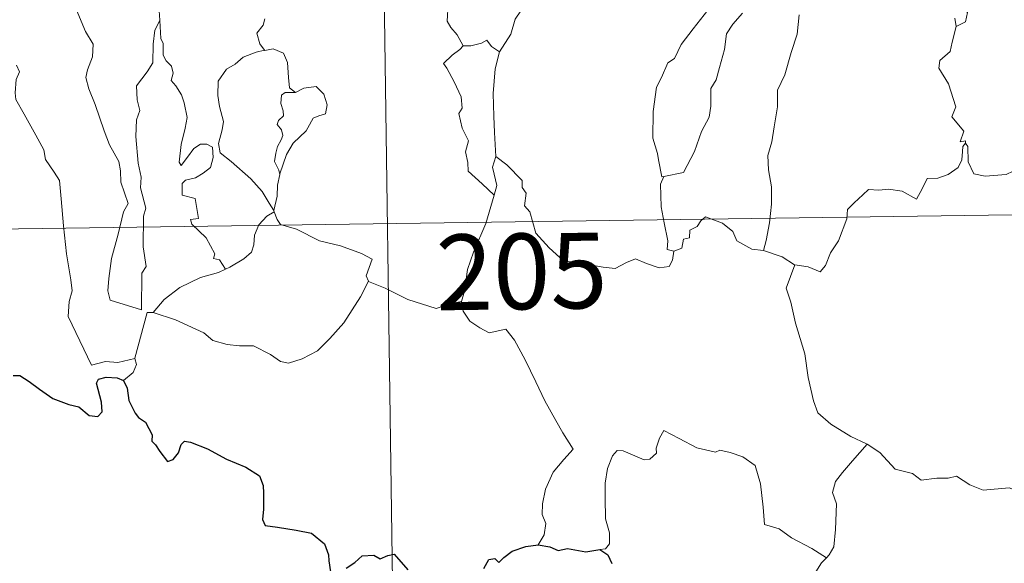
# Model space of a CAD drawing. Units: metres. Extents: x 597286 to 601783, y 4661627 to 4664659.
# Drawn here: x 597616 to 597713, y 4663591 to 4663645 of the extents above; entities that cross this region are included whole.
import ezdxf
from ezdxf.enums import TextEntityAlignment as Align

# ---------------------------------------------------------------- set-up
doc = ezdxf.new("R2010")
doc.units = ezdxf.units.M
doc.header["$MEASUREMENT"] = 0
doc.layers.add('Level 63', color=7, linetype='Continuous', lineweight=0)
doc.styles.add('Arial', font='ARIAL.TTF', dxfattribs={"height": 0.2})

msp = doc.modelspace()

# ---------------------------------------------------------------- linework, layer by layer
at = {"layer": 'Level 63', "linetype": 'Continuous', "lineweight": 0}
for points in [[(597651.32, 4663684.77, -0.74), (597655.58, 4663383.64, -0.74)], [(597677.56, 4663659.79, -0.74), (597676.61, 4663658.93, -0.74), (597676.05, 4663657.35, -0.74), (597675.45, 4663656.31, -0.74), (597674.86, 4663655.58, -0.74), (597673.57, 4663654.98, -0.74), (597671.28, 4663653.36, -0.74), (597669.68, 4663651.85, -0.74), (597668.19, 4663649.85, -0.74), (597666.94, 4663648.14, -0.74), (597665.9, 4663646.4, -0.74), (597664.87, 4663644.85, -0.74), (597664.42, 4663643.35, -0.74), (597663.29, 4663641.6, -0.74)], [(597620.52, 4663648.37, -0.74), (597620.59, 4663647.44, -0.74), (597621.45, 4663645.43, -0.74), (597622.22, 4663643.63, -0.74), (597622.99, 4663642.35, -0.74), (597622.91, 4663641.12, -0.74), (597622.41, 4663639.83, -0.74), (597622.25, 4663639.05, -0.74), (597622.55, 4663637.92, -0.74), (597623.17, 4663636.39, -0.74), (597624.08, 4663633.76, -0.74), (597624.6, 4663632.37, -0.74), (597625.53, 4663630.73, -0.74), (597625.7, 4663629.79, -0.74), (597625.73, 4663628.67, -0.74), (597626.46, 4663626.55, -0.74), (597626.01, 4663625.73, -0.74), (597625.45, 4663623.51, -0.74), (597624.8, 4663621.11, -0.74), (597624.54, 4663619.1, -0.74), (597624.44, 4663617.9, -0.74), (597624.67, 4663616.95, -0.74)], [(597708.01, 4663648.18, -0.74), (597708.15, 4663647.1, -0.74), (597709.74, 4663645.5, -0.74), (597709.53, 4663644.58, -0.74), (597708.62, 4663644.13, -0.74)], [(597629.94, 4663646.51, -0.74), (597629.53, 4663645.69, -0.74), (597629.59, 4663644.75, -0.74), (597629.59, 4663644.72, -0.74)], [(597659.69, 4663642.19, -0.74), (597659.1, 4663643.29, -0.74), (597658.48, 4663644.03, -0.74), (597658.11, 4663644.65, -0.74), (597658.22, 4663646.36, -0.74), (597658.27, 4663647.25, -0.74)], [(597679.59, 4663629.23, -0.74), (597679.4, 4663629.2, -0.74), (597679.09, 4663630.89, -0.74), (597678.97, 4663631.53, -0.74), (597678.5, 4663633.03, -0.74), (597678.54, 4663635.69, -0.74), (597678.88, 4663638.09, -0.74), (597679.37, 4663639.05, -0.74), (597679.99, 4663640.52, -0.74), (597680.65, 4663640.96, -0.74), (597681.31, 4663642.33, -0.74), (597682.53, 4663643.89, -0.74), (597684.34, 4663646.21, -0.74)], [(597687.42, 4663645.44, -0.74), (597686.45, 4663644.35, -0.74), (597685.81, 4663643.39, -0.74), (597685.61, 4663641.83, -0.74), (597685.13, 4663640.06, -0.74), (597684.79, 4663638.84, -0.74), (597684.28, 4663637.98, -0.74), (597684.27, 4663636.21, -0.74), (597684.11, 4663635.13, -0.74), (597683.33, 4663633.69, -0.74), (597682.65, 4663631.71, -0.74), (597681.57, 4663629.64, -0.74), (597679.59, 4663629.23, -0.74)], [(597624.67, 4663616.95, -0.74), (597627.77, 4663616.01, -0.74), (597627.82, 4663619.66, -0.74), (597628.25, 4663620.31, -0.74), (597627.93, 4663622.25, -0.74), (597627.98, 4663625.29, -0.74), (597628.2, 4663626.1, -0.74), (597627.68, 4663628.11, -0.74), (597627.75, 4663629.16, -0.74), (597627.46, 4663630.55, -0.74), (597627.23, 4663633.21, -0.74), (597627.27, 4663634.86, -0.74), (597627.6, 4663635.77, -0.74), (597627.35, 4663636.85, -0.74), (597627.27, 4663638.22, -0.74), (597628.33, 4663639.62, -0.74), (597628.91, 4663640.52, -0.74), (597628.94, 4663642.36, -0.74), (597629.1, 4663643.75, -0.74), (597629.59, 4663644.72, -0.74)], [(597629.59, 4663644.72, -0.74), (597629.7, 4663642.93, -0.74), (597629.92, 4663642.44, -0.74), (597629.92, 4663641.27, -0.74), (597630.23, 4663640.7, -0.74), (597630.77, 4663640.19, -0.74), (597630.93, 4663639.5, -0.74), (597630.72, 4663638.76, -0.74), (597631.18, 4663638.22, -0.74), (597631.75, 4663637.33, -0.74), (597632.01, 4663636.55, -0.74), (597632.32, 4663635.1, -0.74), (597632.12, 4663634.03, -0.74), (597631.72, 4663632.4, -0.74), (597631.53, 4663630.67, -0.74), (597631.71, 4663630.33, -0.74), (597632.34, 4663631.15, -0.74), (597632.98, 4663632, -0.74), (597633.64, 4663632.46, -0.74), (597634.27, 4663632.43, -0.74), (597634.81, 4663632.13, -0.74), (597634.88, 4663631.11, -0.74), (597634.61, 4663630.13, -0.74), (597633.9, 4663629.56, -0.74), (597633.13, 4663629.1, -0.74), (597632.16, 4663628.86, -0.74), (597631.82, 4663628.55, -0.74), (597631.81, 4663627.38, -0.74), (597633.11, 4663627.06, -0.74), (597633.42, 4663625.06, -0.74), (597632.65, 4663624.96, -0.74), (597632.78, 4663624.49, -0.74), (597634.19, 4663623.16, -0.74), (597635.07, 4663621.56, -0.74), (597634.94, 4663621.09, -0.74), (597635.53, 4663620.97, -0.74), (597636.11, 4663620.03, -0.74)], [(597640.01, 4663644.87, -0.74), (597639.85, 4663644.24, -0.74), (597639.21, 4663643.45, -0.74), (597639.52, 4663642.4, -0.74), (597639.98, 4663641.77, -0.74)], [(597693.03, 4663645.29, -0.74), (597692.82, 4663643.35, -0.74), (597692.23, 4663641.53, -0.74), (597691.62, 4663639.33, -0.74), (597690.87, 4663637.81, -0.74), (597690.89, 4663636.16, -0.74), (597690.56, 4663634.16, -0.74), (597690.33, 4663632.67, -0.74), (597689.91, 4663631.32, -0.74), (597689.99, 4663629.91, -0.74), (597690.3, 4663628.22, -0.74), (597690.3, 4663626.48, -0.74), (597690.09, 4663624.63, -0.74), (597689.76, 4663622.88, -0.74), (597689.48, 4663621.88, -0.74)], [(597708.62, 4663644.13, -0.74), (597708.47, 4663644.95, -0.74)], [(597708.62, 4663644.13, -0.74), (597708.2, 4663642.56, -0.74), (597708.01, 4663641.65, -0.74), (597706.99, 4663640.75, -0.74), (597706.89, 4663639.99, -0.74), (597707.84, 4663638.42, -0.74), (597708.59, 4663636.16, -0.74), (597708.19, 4663635.17, -0.74), (597709.37, 4663633.74, -0.74), (597709.02, 4663632.68, -0.74), (597709.55, 4663632.78, -0.74), (597709.55, 4663632.53, -0.74)], [(597663.29, 4663641.6, -0.74), (597662.52, 4663642.15, -0.74), (597662.03, 4663642.77, -0.74), (597661.52, 4663642.45, -0.74), (597660.47, 4663642.2, -0.74), (597659.69, 4663642.19, -0.74)], [(597639.98, 4663641.77, -0.74), (597639.15, 4663641.58, -0.74), (597637.86, 4663641.08, -0.74), (597637.09, 4663640.38, -0.74), (597636.23, 4663639.87, -0.74), (597635.4, 4663638.71, -0.74), (597635.37, 4663637.26, -0.74), (597635.52, 4663636.18, -0.74), (597635.93, 4663634.69, -0.74), (597635.78, 4663633.87, -0.74), (597635.43, 4663632.51, -0.74), (597635.58, 4663631.58, -0.74), (597636.69, 4663630.73, -0.74), (597638.62, 4663628.99, -0.74), (597639.75, 4663627.76, -0.74), (597640.46, 4663626.6, -0.74), (597640.9, 4663625.85, -0.74)], [(597639.98, 4663641.77, -0.74), (597640.01, 4663641.74, -0.74), (597640.85, 4663641.89, -0.74), (597641.86, 4663641.47, -0.74), (597642.25, 4663640.54, -0.74), (597642.38, 4663639.05, -0.74), (597642.46, 4663638.05, -0.74), (597643.05, 4663637.58, -0.74)], [(597659.69, 4663642.19, -0.74), (597659.38, 4663641.83, -0.74), (597658.61, 4663641.27, -0.74), (597657.74, 4663640.46, -0.74), (597658.07, 4663639.98, -0.74), (597658.81, 4663638.64, -0.74), (597659.5, 4663637.14, -0.74), (597659.58, 4663636.01, -0.74), (597659.25, 4663635.5, -0.74), (597659.59, 4663634.02, -0.74), (597660.23, 4663632.77, -0.74), (597659.93, 4663631.67, -0.74), (597660.16, 4663630.61, -0.74), (597660.2, 4663629.77, -0.74), (597661.57, 4663628.52, -0.74), (597662.78, 4663627.4, -0.74)], [(597663.29, 4663641.6, -0.74), (597662.88, 4663639.91, -0.74), (597662.66, 4663637.46, -0.74), (597662.75, 4663635.23, -0.74), (597662.79, 4663633.59, -0.74), (597662.94, 4663631.22, -0.74)], [(597615.39, 4663640.29, -0.74), (597615.67, 4663639.62, -0.74), (597615.35, 4663638.86, -0.74), (597615.26, 4663637.54, -0.74), (597615.32, 4663636.88, -0.74), (597616.15, 4663635.43, -0.74), (597617.31, 4663633.34, -0.74), (597618.08, 4663631.87, -0.74), (597618.25, 4663630.91, -0.74), (597619.12, 4663629.65, -0.74), (597619.64, 4663628.85, -0.74), (597619.81, 4663627.02, -0.74), (597620.03, 4663624.33, -0.74), (597620.33, 4663621.55, -0.74), (597620.77, 4663618.97, -0.74), (597620.91, 4663617.88, -0.74), (597620.62, 4663616.82, -0.74), (597620.5, 4663615.35, -0.74), (597622.81, 4663610.53, -0.74), (597624.2, 4663610.88, -0.74), (597625.42, 4663610.79, -0.74), (597627.13, 4663611.17, -0.74)], [(597643.05, 4663637.58, -0.74), (597642.02, 4663637.57, -0.74), (597641.66, 4663637.29, -0.74), (597641.6, 4663636.48, -0.74), (597641.85, 4663635.76, -0.74), (597641.87, 4663635.26, -0.74), (597641.37, 4663634.79, -0.74), (597641.23, 4663634.4, -0.74), (597641.67, 4663633.87, -0.74), (597641.81, 4663633.31, -0.74), (597641.63, 4663632.87, -0.74), (597641.29, 4663632.22, -0.74), (597641.11, 4663631.56, -0.74), (597640.98, 4663630.73, -0.74), (597641.39, 4663629.85, -0.74), (597641.5, 4663629.42, -0.74)], [(597643.05, 4663637.58, -0.74), (597643.87, 4663637.99, -0.74), (597645.1, 4663638.15, -0.74), (597645.88, 4663637.4, -0.74), (597646.21, 4663636.35, -0.74), (597646.04, 4663635.44, -0.74), (597645.38, 4663635.25, -0.74), (597644.81, 4663635.04, -0.74), (597644.29, 4663634.08, -0.74), (597644.12, 4663633.76, -0.74), (597642.84, 4663632.54, -0.74), (597642.18, 4663631.42, -0.74), (597641.52, 4663629.5, -0.74), (597641.5, 4663629.42, -0.74)], [(597709.55, 4663632.53, -0.74), (597709.26, 4663632.21, -0.74), (597709.25, 4663631.7, -0.74), (597709.16, 4663630.9, -0.74), (597708.81, 4663630.12, -0.74), (597707.8, 4663629.44, -0.74), (597706.79, 4663629.08, -0.74), (597705.72, 4663629.05, -0.74), (597705.24, 4663628, -0.74), (597704.67, 4663627, -0.74), (597703.25, 4663627.77, -0.74), (597701.9, 4663627.98, -0.74), (597700.92, 4663627.89, -0.74), (597699.9, 4663627.95, -0.74), (597699.36, 4663627.42, -0.74), (597698.5, 4663626.62, -0.74), (597697.84, 4663625.97, -0.74), (597697.75, 4663625.04, -0.74), (597696.94, 4663622.85, -0.74), (597696.15, 4663621.66, -0.74), (597695.63, 4663620.41, -0.74), (597695.1, 4663619.76, -0.74), (597693.92, 4663620.28, -0.74), (597692.61, 4663620.47, -0.74)], [(597709.55, 4663632.53, -0.74), (597709.77, 4663632.2, -0.74), (597709.79, 4663630.68, -0.74), (597710.35, 4663629.51, -0.74), (597711.49, 4663629.27, -0.74), (597713.57, 4663629.42, -0.74), (597714.95, 4663630.09, -0.74), (597716.4, 4663631.07, -0.74), (597717.36, 4663631.17, -0.74), (597718.17, 4663630.69, -0.74), (597718.86, 4663630.54, -0.74), (597719.55, 4663630.97, -0.74)], [(597662.78, 4663627.4, -0.74), (597663.02, 4663628.34, -0.74), (597662.76, 4663629.47, -0.74), (597662.59, 4663630.17, -0.74), (597662.94, 4663631.22, -0.74)], [(597662.94, 4663631.22, -0.74), (597664.02, 4663630.39, -0.74), (597665.54, 4663628.85, -0.74), (597665.56, 4663628.15, -0.74), (597665.93, 4663627.57, -0.74), (597665.78, 4663626.34, -0.74), (597666.3, 4663625.74, -0.74), (597666.9, 4663623.62, -0.74), (597668.22, 4663622.15, -0.74), (597669.66, 4663620.86, -0.74), (597671.35, 4663620.63, -0.74), (597673.58, 4663620.25, -0.74), (597674.79, 4663620.12, -0.74), (597675.91, 4663620.69, -0.74), (597676.79, 4663621.07, -0.74), (597677.9, 4663620.6, -0.74), (597679.13, 4663620.16, -0.74), (597680.15, 4663620.29, -0.74), (597680.47, 4663620.95, -0.74), (597680.6, 4663621.83, -0.74)], [(597563.89, 4663623.3, -0.74), (598005.26, 4663629.54, -0.74)], [(597641.5, 4663629.42, -0.74), (597641.28, 4663628.37, -0.74), (597641.25, 4663627.29, -0.74), (597640.9, 4663625.85, -0.74), (597640.94, 4663625.74, -0.74)], [(597680.6, 4663621.83, -0.74), (597679.95, 4663622, -0.74), (597680, 4663622.85, -0.74), (597679.63, 4663624.63, -0.74), (597679.35, 4663626.23, -0.74), (597679.29, 4663628.48, -0.74), (597679.59, 4663629.23, -0.74)], [(597659.54, 4663616.84, -0.74), (597659.83, 4663617.87, -0.74), (597660.14, 4663620.01, -0.74), (597660.71, 4663621.72, -0.74), (597661.94, 4663624.57, -0.74), (597662.78, 4663627.4, -0.74)], [(597640.94, 4663625.74, -0.74), (597640.23, 4663625.31, -0.74), (597639.43, 4663624.45, -0.74), (597638.99, 4663623.43, -0.74), (597638.91, 4663622.46, -0.74), (597638.71, 4663621.73, -0.74), (597637.94, 4663621.05, -0.74), (597636.55, 4663620.24, -0.74), (597636.11, 4663620.03, -0.74)], [(597640.94, 4663625.74, -0.74), (597641.23, 4663624.96, -0.74), (597641.57, 4663624.47, -0.74), (597643.15, 4663624.01, -0.74), (597645.44, 4663622.85, -0.74), (597647.52, 4663622.36, -0.74), (597649.61, 4663621.6, -0.74), (597650.67, 4663621.02, -0.74), (597650.08, 4663619.37, -0.74), (597650.29, 4663618.86, -0.74)], [(597689.48, 4663621.88, -0.74), (597688.34, 4663622.03, -0.74), (597686.86, 4663622.85, -0.74), (597686.46, 4663623.77, -0.74), (597685.44, 4663624.61, -0.74), (597683.74, 4663625.22, -0.74), (597683.27, 4663624.83, -0.74), (597682.92, 4663624.29, -0.74), (597682.2, 4663623.92, -0.74), (597682.16, 4663623.14, -0.74), (597681.57, 4663623.02, -0.74), (597681.38, 4663622.11, -0.74), (597680.6, 4663621.83, -0.74)], [(597692.61, 4663620.47, -0.74), (597692.56, 4663620.48, -0.74), (597691.34, 4663621.27, -0.74), (597689.48, 4663621.88, -0.74)], [(597636.11, 4663620.03, -0.74), (597635.43, 4663619.7, -0.74), (597633.63, 4663619.2, -0.74), (597631.57, 4663618.22, -0.74), (597630.04, 4663617.03, -0.74), (597628.95, 4663615.73, -0.74)], [(597692.61, 4663620.47, -0.74), (597691.75, 4663618.14, -0.74), (597692.21, 4663616.77, -0.74), (597692.68, 4663614.68, -0.74), (597693.58, 4663611.63, -0.74), (597693.91, 4663609.28, -0.74), (597694.44, 4663606.99, -0.74), (597694.89, 4663605.79, -0.74), (597696.17, 4663604.67, -0.74), (597698.15, 4663603.44, -0.74), (597699.71, 4663602.71, -0.74), (597699.77, 4663602.68, -0.74)], [(597628.95, 4663615.73, -0.74), (597631.17, 4663615.02, -0.74), (597633.98, 4663613.73, -0.74), (597634.85, 4663612.97, -0.74), (597636.29, 4663612.58, -0.74), (597637.5, 4663612.45, -0.74), (597638.88, 4663612.42, -0.74), (597640.57, 4663611.58, -0.74), (597641.56, 4663610.89, -0.74), (597642.36, 4663610.71, -0.74), (597643.71, 4663611.15, -0.74), (597645.23, 4663611.93, -0.74), (597646.48, 4663613.15, -0.74), (597647.85, 4663614.7, -0.74), (597648.68, 4663616, -0.74), (597649.51, 4663617.29, -0.74), (597650.29, 4663618.86, -0.74)], [(597650.29, 4663618.86, -0.74), (597650.31, 4663618.82, -0.74), (597651.97, 4663618.15, -0.74), (597654.19, 4663617.03, -0.74), (597657, 4663616.15, -0.74), (597658.37, 4663616.61, -0.74), (597659.54, 4663616.84, -0.74)], [(597659.54, 4663616.84, -0.74), (597659.71, 4663615.88, -0.74), (597660.34, 4663614.88, -0.74), (597661.36, 4663614.23, -0.74), (597662.26, 4663613.72, -0.74), (597663.93, 4663614.09, -0.74), (597664.79, 4663612.99, -0.74), (597665.86, 4663611.05, -0.74), (597666.89, 4663608.87, -0.74), (597667.81, 4663606.99, -0.74), (597668.89, 4663605.04, -0.74), (597669.57, 4663603.8, -0.74), (597670.62, 4663602.19, -0.74), (597669.68, 4663601.17, -0.74), (597668.61, 4663599.89, -0.74), (597667.86, 4663598.21, -0.74), (597667.57, 4663596.76, -0.74), (597667.53, 4663595.69, -0.74), (597667.89, 4663594.8, -0.74), (597667.72, 4663593.69, -0.74), (597667.13, 4663592.7, -0.74)], [(597627.13, 4663611.17, -0.74), (597627.12, 4663611.22, -0.74), (597628.35, 4663615.73, -0.74), (597628.95, 4663615.73, -0.74)], [(597625.99, 4663609.01, -0.74), (597626.95, 4663609.8, -0.74), (597627.28, 4663610.59, -0.74), (597627.13, 4663611.17, -0.74)], [(597695.74, 4663591.41, -0.74), (597694.3, 4663592.31, -0.74), (597692.27, 4663593.39, -0.74), (597691.04, 4663594.27, -0.74), (597689.58, 4663594.69, -0.74), (597689.47, 4663596.41, -0.74), (597689.2, 4663598.73, -0.74), (597688.68, 4663600.55, -0.74), (597687.43, 4663601.41, -0.74), (597686.17, 4663601.86, -0.74), (597685.16, 4663602.09, -0.74), (597684.74, 4663601.88, -0.74), (597682.89, 4663602.32, -0.74), (597681.14, 4663603.24, -0.74), (597679.6, 4663604.02, -0.74), (597679.18, 4663603.26, -0.74), (597678.85, 4663602.28, -0.74), (597678.87, 4663601.79, -0.74), (597678.23, 4663601.19, -0.74), (597677.64, 4663601.13, -0.74), (597675.57, 4663602.02, -0.74), (597674.97, 4663602.04, -0.74), (597674.5, 4663601.53, -0.74), (597674.01, 4663600.25, -0.74), (597673.8, 4663598.8, -0.74), (597673.8, 4663597.36, -0.74), (597673.83, 4663595.26, -0.74), (597674.22, 4663593.89, -0.74), (597674.21, 4663592.78, -0.74), (597673.83, 4663592.28, -0.74), (597673.27, 4663592.23, -0.74)], [(597699.77, 4663602.68, -0.74), (597698.31, 4663601.02, -0.74), (597697.34, 4663599.87, -0.74), (597696.62, 4663598.97, -0.74), (597696.33, 4663597.88, -0.74), (597696.73, 4663596.74, -0.74), (597696.63, 4663594.22, -0.74), (597696.47, 4663592.5, -0.74), (597696.02, 4663591.71, -0.74), (597695.74, 4663591.41, -0.74)], [(597699.77, 4663602.68, -0.74), (597701.05, 4663601.85, -0.74), (597702.57, 4663600.19, -0.74), (597704.29, 4663599.76, -0.74), (597705.15, 4663599.09, -0.74), (597706.7, 4663599.31, -0.74), (597707.83, 4663599.3, -0.74), (597708.63, 4663599.5, -0.74), (597709.98, 4663598.63, -0.74), (597711.28, 4663598.1, -0.74), (597713.87, 4663598.33, -0.74), (597714.95, 4663597.92, -0.74), (597716.84, 4663598.12, -0.74), (597718.19, 4663598.53, -0.74), (597719.51, 4663598.65, -0.74), (597721.57, 4663595.69, -0.74)], [(597695.74, 4663591.41, -0.74), (597695.26, 4663590.9, -0.74), (597694.67, 4663590.02, -0.74), (597694.57, 4663589.06, -0.74)]]:
    msp.add_polyline3d(points, dxfattribs=at)
at = {"layer": 'Level 63', "linetype": 'Continuous', "lineweight": 30}
for points in [[(597615.04, 4663609.48, -0.74), (597615.7, 4663609.49, -0.74), (597616.65, 4663608.9, -0.74), (597617.66, 4663608.14, -0.74), (597618.99, 4663607.22, -0.74), (597620.57, 4663606.62, -0.74), (597621.56, 4663606.37, -0.74), (597622.58, 4663605.51, -0.74), (597623.44, 4663605.42, -0.74), (597623.87, 4663605.87, -0.74), (597623.81, 4663606.84, -0.74), (597623.33, 4663608.73, -0.74), (597623.51, 4663609.13, -0.74), (597624.26, 4663609.33, -0.74), (597625.37, 4663609.27, -0.74), (597625.99, 4663609.01, -0.74)], [(597625.99, 4663609.01, -0.74), (597626.35, 4663608.22, -0.74), (597626.52, 4663607.01, -0.74), (597627.14, 4663605.76, -0.74), (597627.47, 4663605.33, -0.74), (597628.19, 4663604.86, -0.74), (597628.85, 4663603.6, -0.74), (597628.8, 4663602.98, -0.74), (597629.16, 4663602.62, -0.74), (597629.59, 4663601.96, -0.74), (597630.36, 4663600.95, -0.74), (597630.93, 4663601.16, -0.74), (597631.44, 4663601.83, -0.74), (597631.71, 4663602.64, -0.74), (597632.06, 4663602.98, -0.74), (597632.63, 4663602.88, -0.74), (597634.34, 4663602.21, -0.74), (597636.21, 4663601.2, -0.74), (597638.14, 4663600.39, -0.74), (597639.5, 4663599.54, -0.74), (597639.86, 4663598.56, -0.74), (597639.9, 4663597.8, -0.74), (597639.9, 4663596.22, -0.74), (597639.78, 4663595.21, -0.74), (597640.04, 4663594.6, -0.74), (597641.27, 4663594.45, -0.74), (597643.12, 4663594.13, -0.74), (597644.66, 4663593.85, -0.74), (597645.95, 4663592.79, -0.74), (597646.35, 4663591.71, -0.74), (597646.38, 4663591.11, -0.74), (597646.52, 4663590.02, -0.74)], [(597661.75, 4663590.33, -0.74), (597662.24, 4663591.23, -0.74), (597662.83, 4663591.33, -0.74), (597663.24, 4663590.93, -0.74), (597663.74, 4663591.42, -0.74), (597664.55, 4663592.07, -0.74), (597665.91, 4663592.52, -0.74), (597667.13, 4663592.7, -0.74)], [(597667.13, 4663592.7, -0.74), (597668.29, 4663592.5, -0.74), (597669.11, 4663592.11, -0.74), (597670.03, 4663592.32, -0.74), (597671.87, 4663591.99, -0.74), (597673.27, 4663592.23, -0.74)], [(597648.08, 4663590.36, -0.74), (597648.95, 4663590.94, -0.74), (597649.68, 4663591.6, -0.74), (597650.82, 4663591.65, -0.74), (597651.47, 4663591.3, -0.74), (597652.23, 4663591.63, -0.74), (597652.85, 4663591.75, -0.74), (597654.19, 4663590.22, -0.74)], [(597673.27, 4663592.23, -0.74), (597674.04, 4663591.69, -0.74), (597674.46, 4663590.82, -0.74)]]:
    msp.add_polyline3d(points, dxfattribs=at)

# ---------------------------------------------------------------- texts
at = {"layer": 'Level 63', "linetype": 'Continuous', "lineweight": 13, "style": 'Arial'}
msp.add_text('205', height=7.4998, rotation=0.81052, dxfattribs=at).set_placement((597665.497, 4663619.817, -0.74), align=Align.MIDDLE_CENTER)

doc.saveas('drawing.dxf')
